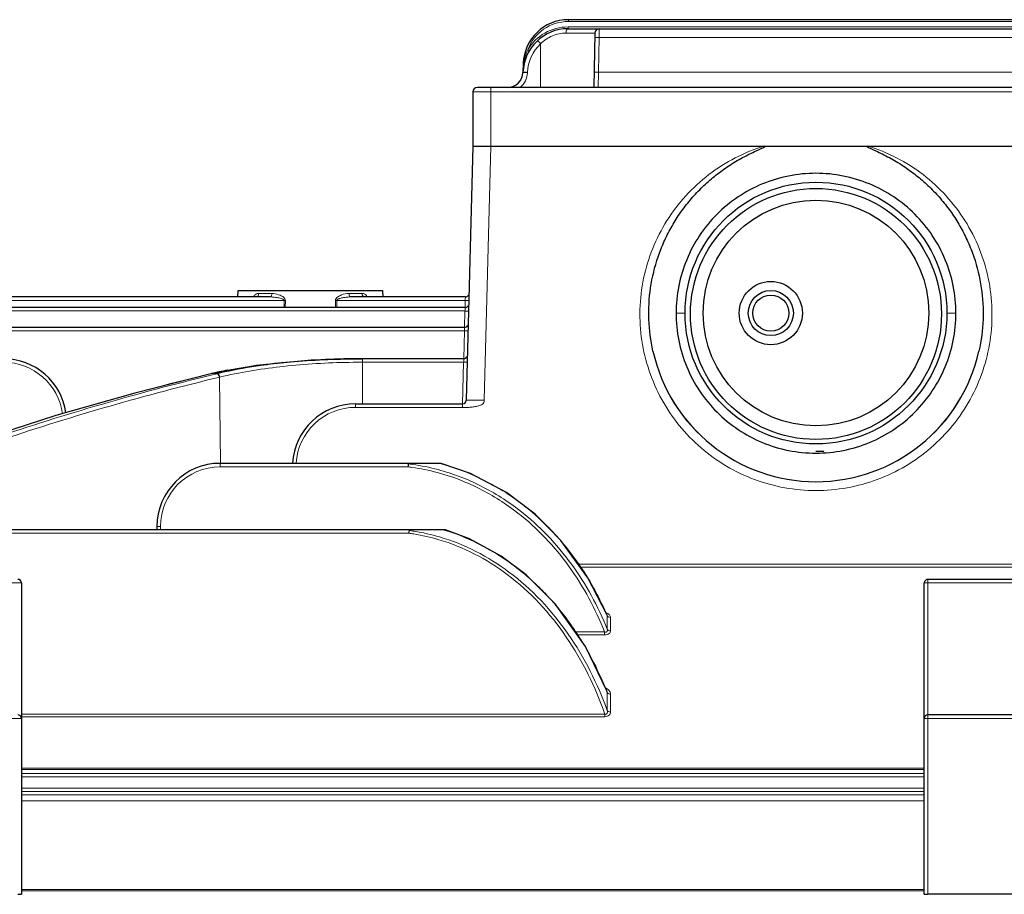
# Model space of a CAD drawing. Units: millimetres. Extents: x -13554 to -12367, y 1866 to 2684.
# Drawn here: x -13254 to -13145, y 2379 to 2476 of the extents above; entities that cross this region are included whole.
import ezdxf

# ---------------------------------------------------------------- set-up
doc = ezdxf.new("R2010")
doc.units = ezdxf.units.MM
doc.layers.add('가는선', color=4, linetype='Continuous', lineweight=9)
doc.layers.add('외형선', color=7, linetype='Continuous', lineweight=25)

msp = doc.modelspace()

# ---------------------------------------------------------------- linework, layer by layer
at = {"layer": '가는선', "linetype": 'Continuous'}
for p, q in [((-13192.962, 2476.078), (-13192.962, 2476.278)), ((-13104.119, 2476.078), (-13192.962, 2476.078)), ((-13193.231, 2474.786), (-13190.049, 2474.786)), ((-13192.997, 2475.278), (-13192.997, 2475.478)), ((-13192.997, 2475.478), (-13104.084, 2475.478)), ((-13189.549, 2475.278), (-13189.558, 2474.295)), ((-13196.04, 2473.601), (-13196.04, 2468.778)), ((-13189.558, 2474.295), (-13189.625, 2470.448)), ((-13189.558, 2474.295), (-13107.523, 2474.295)), ((-13197.295, 2472.832), (-13197.467, 2472.934)), ((-13197.91, 2471.451), (-13197.959, 2471.452)), ((-13197.495, 2470.41), (-13197.494, 2470.443)), ((-13189.625, 2470.448), (-13189.662, 2468.778)), ((-13189.625, 2470.448), (-13107.456, 2470.448)), ((-13093.54, 2468.278), (-13203.54, 2468.278)), ((-13201.54, 2468.778), (-13201.54, 2462.278)), ((-13201.541, 2462.278), (-13202.279, 2434.113)), ((-13227.256, 2445.953), (-13225.815, 2445.953)), ((-13217.266, 2445.953), (-13215.825, 2445.953)), ((-13204.382, 2445.287), (-13204.388, 2445.174)), ((-13204.368, 2445.564), (-13204.382, 2445.287)), ((-13224.451, 2445.174), (-13269.433, 2445.174)), ((-13224.451, 2445.174), (-13224.455, 2444.398)), ((-13224.313, 2445.174), (-13224.317, 2444.398)), ((-13218.763, 2444.398), (-13218.767, 2445.174)), ((-13204.388, 2445.174), (-13218.629, 2445.174)), ((-13218.626, 2444.398), (-13218.629, 2445.174)), ((-13204.413, 2444.122), (-13204.419, 2444.008)), ((-13204.398, 2444.398), (-13204.413, 2444.122)), ((-13204.388, 2445.174), (-13204.408, 2444.398)), ((-13204.419, 2444.008), (-13295.348, 2444.008)), ((-13204.419, 2444.008), (-13204.466, 2442.192)), ((-13180.041, 2443.778), (-13181.041, 2443.76)), ((-13151.039, 2443.778), (-13150.039, 2443.76)), ((-13204.456, 2442.192), (-13204.47, 2441.916)), ((-13204.476, 2441.802), (-13295.777, 2441.802)), ((-13204.476, 2441.802), (-13204.557, 2438.721)), ((-13204.47, 2441.916), (-13204.476, 2441.802)), ((-13215.754, 2438.72), (-13215.754, 2433.723)), ((-13204.547, 2438.72), (-13204.561, 2438.444)), ((-13204.567, 2438.331), (-13215.754, 2438.331)), ((-13204.567, 2438.331), (-13204.688, 2433.724)), ((-13204.561, 2438.444), (-13204.567, 2438.331)), ((-13232.577, 2437.061), (-13232.553, 2437.063)), ((-13232.575, 2437.058), (-13232.527, 2437.069)), ((-13231.902, 2437.053), (-13232.537, 2436.9)), ((-13232.527, 2437.069), (-13232.47, 2437.082)), ((-13232.527, 2437.069), (-13231.835, 2437.069)), ((-13232.494, 2437.08), (-13232.47, 2437.082)), ((-13231.726, 2436.647), (-13232.428, 2436.477)), ((-13231.835, 2437.069), (-13231.902, 2437.053)), ((-13231.623, 2436.671), (-13231.726, 2436.647)), ((-13231.557, 2436.687), (-13231.623, 2436.671)), ((-13231.623, 2436.671), (-13231.49, 2427.132)), ((-13216.54, 2433.723), (-13216.54, 2433.334)), ((-13216.54, 2433.334), (-13204.678, 2433.334)), ((-13204.678, 2433.723), (-13204.678, 2433.334)), ((-13231.54, 2426.742), (-13231.54, 2427.132)), ((-13210.737, 2426.742), (-13231.54, 2426.742)), ((-13238.14, 2420.142), (-13238.14, 2419.777)), ((-13210.638, 2419.387), (-13296.639, 2419.387)), ((-13140.907, 2415.973), (-13191.89, 2415.973)), ((-13140.907, 2415.634), (-13191.644, 2415.634)), ((-13253.54, 2413.878), (-13283.54, 2413.878)), ((-13123.54, 2413.878), (-13153.54, 2413.878)), ((-13153.14, 2379.391), (-13153.14, 2414.278)), ((-13188.65, 2408.749), (-13188.65, 2410.243)), ((-13188.294, 2408.571), (-13188.294, 2410.062)), ((-13192.233, 2408.458), (-13188.945, 2408.458)), ((-13192.012, 2408.145), (-13188.945, 2408.145)), ((-13188.945, 2408.145), (-13188.945, 2408.458)), ((-13188.65, 2399.748), (-13188.65, 2401.73)), ((-13188.294, 2399.587), (-13188.294, 2401.566)), ((-13253.54, 2398.878), (-13283.54, 2398.878)), ((-13253.54, 2399.35), (-13188.908, 2399.35)), ((-13253.54, 2399.068), (-13188.908, 2399.068)), ((-13188.908, 2399.068), (-13188.908, 2399.35)), ((-13123.54, 2398.878), (-13153.54, 2398.878)), ((-13153.54, 2393.359), (-13253.54, 2393.359)), ((-13153.54, 2393.232), (-13253.54, 2393.232)), ((-13253.54, 2392.788), (-13153.54, 2392.788)), ((-13253.54, 2392.388), (-13153.54, 2392.388)), ((-13153.54, 2391.167), (-13253.54, 2391.167)), ((-13153.54, 2390.768), (-13253.54, 2390.768)), ((-13253.54, 2390.408), (-13153.54, 2390.408)), ((-13253.54, 2389.748), (-13153.54, 2389.748)), ((-13153.54, 2379.932), (-13253.54, 2379.932)), ((-13153.54, 2379.759), (-13253.54, 2379.759))]:
    msp.add_line(p, q, dxfattribs=at)
for centre, radius, start, end in [((-13192.962, 2471.278), 4.8, 90, 159.80193), ((-13192.997, 2470.278), 5.2, 90, 149.26888), ((-13192.997, 2470.286), 4.5, 132.55824, 177.99994), ((-13192.912, 2470.765), 5.045, 154.53005, 169.36504), ((-13187.976, 2470.125), 10.022, 172.40086, 173.12779), ((-13192.936, 2470.772), 5.021, 169.3941, 172.2309), ((-13199.694, 2470.487), 2.2, 309.0426, 357.99856), ((-13187.671, 2470.093), 10.329, 174.02276, 178.00643), ((-13187.83, 2470.108), 10.17, 173.86215, 174.01478), ((-13187.878, 2470.113), 10.121, 173.12795, 173.86265), ((-13198.419, 2444.077), 26.348, 87.99139, 88.40728), ((-13225.817, 2443.987), 1.966, 84.67563, 89.93265), ((-13224.382, 2459.513), 14.339, 269.72409, 270.27593), ((-13218.707, 2408.853), 36.321, 89.87721, 90.09469), ((-13165.536, 2443.592), 18.503, 192.54491, 269.97592), ((-13165.545, 2443.592), 18.503, 270.00462, 347.45473), ((-13255.54, 2431.731), 6.6, 7.70199, 90.00043), ((-13215.754, 2351.021), 87.31, 89.99977, 90.68405), ((-13166.517, 2159.252), 285.552, 103.37573, 108.44128), ((-13165.813, 2161.737), 283.137, 103.63051, 108.7165), ((-13165.634, 2161.752), 282.728, 103.66515, 108.71736), ((-13221.037, 2392.887), 45.046, 102.47518, 103.50615), ((-13216.54, 2426.734), 6.6, 89.99924, 176.5251), ((-13204.226, 2437.085), 3.765, 267.43042, 275.42394), ((-13231.54, 2420.142), 6.6, 90.00053, 179.99928), ((-13213.54, 2403.623), 23.289, 82.0215, 83.08526), ((-13213.539, 2403.553), 23.691, 81.98827, 83.15752), ((-13213.601, 2403.238), 23.678, 74.97866, 82.00599), ((-13213.6, 2403.163), 24.086, 75.06292, 81.97344), ((-13213.592, 2403.049), 24.905, 74.80542, 75.23658), ((-13213.745, 2402.538), 25.438, 65.61237, 74.77573), ((-13215.391, 2400.04), 28.446, 45.37312, 48.8636), ((-13215.832, 2399.592), 29.075, 42.38761, 45.3753), ((-13213.555, 2397.759), 21.823, 80.87742, 82.31797), ((-13213.555, 2397.666), 22.228, 80.87522, 82.40583), ((-13213.626, 2397.359), 22.23, 73.49717, 80.86066), ((-13213.625, 2397.267), 22.633, 73.60056, 80.85948), ((-13213.679, 2396.937), 23.844, 72.75109, 73.30839), ((-13213.91, 2396.272), 24.548, 62.35344, 72.69549), ((-13216.359, 2399.114), 29.786, 38.84989, 42.38337), ((-13214.228, 2395.634), 25.26, 61.22973, 62.3873), ((-13217.198, 2398.447), 30.858, 33.43576, 38.83639), ((-13215.896, 2393.299), 28.136, 46.53474, 49.61848), ((-13218.097, 2397.846), 31.939, 30.44832, 33.44767), ((-13216.541, 2392.622), 29.072, 42.84745, 46.5312), ((-13218.928, 2397.361), 32.902, 26.78646, 30.44286), ((-13217.312, 2391.906), 30.124, 39.60991, 42.84814), ((-13219.767, 2396.933), 33.844, 24.3664, 26.79242), ((-13218.963, 2390.588), 32.237, 31.14849, 39.54331), ((-13220.208, 2396.731), 34.328, 23.39944, 24.36993), ((-13220.355, 2396.667), 34.489, 23.17979, 23.40003), ((-13220.654, 2389.523), 34.234, 29.55611, 31.20981), ((-13222.339, 2388.601), 36.155, 23.19305, 29.51069), ((-13223.918, 2387.893), 37.885, 22.74396, 23.23624), ((-13224.171, 2387.787), 38.159, 22.25171, 22.74396), ((-13224.432, 2387.68), 38.441, 21.73588, 22.25168), ((-13224.643, 2387.596), 38.669, 21.4402, 21.73609)]:
    msp.add_arc(centre, radius, start, end, dxfattribs=at)
for points, knots in [([(-13196.04, 2473.601), (-13195.662, 2473.977), (-13194.78, 2474.577), (-13193.734, 2474.786), (-13193.231, 2474.786)], [0, 0, 0, 0, 0.514819, 1, 1, 1, 1]), ([(-13192.997, 2475.278), (-13193.069, 2475.278), (-13193.17, 2475.148), (-13193.218, 2474.97), (-13193.231, 2474.85), (-13193.231, 2474.786)], [0, 0, 0, 0, 0.379284, 0.6706268, 1, 1, 1, 1]), ([(-13196.378, 2473.961), (-13196.378, 2473.961), (-13196.375, 2473.957), (-13196.37, 2473.954), (-13196.362, 2473.945), (-13196.345, 2473.928), (-13196.316, 2473.898), (-13196.275, 2473.854), (-13196.224, 2473.8), (-13196.145, 2473.715), (-13196.083, 2473.648), (-13196.04, 2473.601)], [0, 0, 0, 0, 0.005014, 0.0195274, 0.0433529, 0.0762432, 0.1681809, 0.2922019, 0.4434987, 0.616939, 1, 1, 1, 1]), ([(-13189.558, 2474.295), (-13189.621, 2474.296), (-13189.714, 2474.298), (-13189.832, 2474.299), (-13189.906, 2474.299), (-13189.968, 2474.299), (-13190.01, 2474.298), (-13190.034, 2474.297), (-13190.047, 2474.297), (-13190.052, 2474.296), (-13190.057, 2474.296), (-13190.057, 2474.295)], [0, 0, 0, 0, 0.382483, 0.555344, 0.7067335, 0.8309638, 0.9234432, 0.956491, 0.9803511, 0.9948644, 1, 1, 1, 1]), ([(-13197.91, 2471.451), (-13197.906, 2471.448), (-13197.891, 2471.44), (-13197.877, 2471.431), (-13197.87, 2471.422)], [0, 0, 0, 0, 0.3196529, 1, 1, 1, 1]), ([(-13197.995, 2470.418), (-13197.995, 2470.42), (-13197.984, 2470.418), (-13197.971, 2470.421), (-13197.943, 2470.42), (-13197.908, 2470.42), (-13197.863, 2470.42), (-13197.788, 2470.418), (-13197.728, 2470.417), (-13197.686, 2470.416)], [0, 0, 0, 0, 0.0180777, 0.0703725, 0.1561315, 0.2736613, 0.420117, 0.5924941, 1, 1, 1, 1]), ([(-13197.994, 2470.452), (-13197.994, 2470.453), (-13197.989, 2470.453), (-13197.983, 2470.454), (-13197.97, 2470.454), (-13197.946, 2470.454), (-13197.904, 2470.454), (-13197.868, 2470.454), (-13197.847, 2470.453)], [0, 0, 0, 0, 0.0175108, 0.0669984, 0.148357, 0.2610444, 0.5763862, 1, 1, 1, 1]), ([(-13197.847, 2470.453), (-13197.822, 2470.453), (-13197.704, 2470.45), (-13197.587, 2470.447), (-13197.494, 2470.443)], [0, 0, 0, 0, 0.2142008, 1, 1, 1, 1]), ([(-13189.625, 2470.448), (-13189.688, 2470.449), (-13189.781, 2470.45), (-13189.899, 2470.451), (-13189.974, 2470.452), (-13190.035, 2470.451), (-13190.077, 2470.451), (-13190.101, 2470.45), (-13190.114, 2470.45), (-13190.12, 2470.449), (-13190.125, 2470.449), (-13190.125, 2470.448)], [0, 0, 0, 0, 0.3824827, 0.5553435, 0.706733, 0.8309634, 0.923443, 0.9564908, 0.980351, 0.9948644, 1, 1, 1, 1]), ([(-13165.544, 2424.116), (-13167.843, 2424.117), (-13172.483, 2424.948), (-13178.539, 2428.533), (-13182.978, 2434.003), (-13185.234, 2440.673), (-13185.033, 2447.711), (-13182.394, 2454.24), (-13177.659, 2459.443), (-13173.47, 2461.601), (-13171.273, 2462.278)], [0, 0, 0, 0, 0.1250387, 0.2500572, 0.3750674, 0.5000643, 0.6250375, 0.7500099, 0.8749907, 1, 1, 1, 1]), ([(-13159.808, 2462.278), (-13157.611, 2461.601), (-13153.422, 2459.443), (-13148.685, 2454.239), (-13146.048, 2447.709), (-13145.847, 2440.67), (-13148.105, 2433.999), (-13152.545, 2428.529), (-13158.604, 2424.946), (-13163.244, 2424.116), (-13165.544, 2424.116)], [0, 0, 0, 0, 0.1249992, 0.249982, 0.374955, 0.4999396, 0.6249369, 0.7499453, 0.8749647, 1, 1, 1, 1]), ([(-13227.842, 2445.567), (-13227.798, 2445.659), (-13227.682, 2445.819), (-13227.505, 2445.911), (-13227.419, 2445.933)], [0, 0, 0, 0, 0.5331316, 1, 1, 1, 1]), ([(-13227.401, 2445.616), (-13227.378, 2445.633), (-13227.293, 2445.726), (-13227.258, 2445.857), (-13227.256, 2445.953)], [0, 0, 0, 0, 0.2272405, 1, 1, 1, 1]), ([(-13226.028, 2445.564), (-13226, 2445.564), (-13225.915, 2445.601), (-13225.836, 2445.75), (-13225.816, 2445.88), (-13225.815, 2445.953)], [0, 0, 0, 0, 0.1791187, 0.5384474, 1, 1, 1, 1]), ([(-13226.028, 2445.564), (-13225.891, 2445.564), (-13225.614, 2445.55), (-13225.202, 2445.495), (-13224.858, 2445.423), (-13224.629, 2445.337), (-13224.5, 2445.273), (-13224.461, 2445.208), (-13224.451, 2445.174)], [0, 0, 0, 0, 0.246726, 0.4957808, 0.7467411, 0.8728622, 0.9363678, 1, 1, 1, 1]), ([(-13225.635, 2445.945), (-13225.375, 2445.921), (-13224.98, 2445.811), (-13224.517, 2445.563), (-13224.311, 2445.314), (-13224.313, 2445.174)], [0, 0, 0, 0, 0.4851174, 0.7402191, 1, 1, 1, 1]), ([(-13218.767, 2445.174), (-13218.774, 2445.255), (-13218.694, 2445.413), (-13218.521, 2445.573), (-13218.32, 2445.69), (-13217.922, 2445.877), (-13217.553, 2445.953), (-13217.266, 2445.953)], [0, 0, 0, 0, 0.135257, 0.2659043, 0.3945023, 0.5205756, 1, 1, 1, 1]), ([(-13218.629, 2445.174), (-13218.612, 2445.242), (-13218.515, 2445.317), (-13218.385, 2445.362), (-13218.185, 2445.43), (-13217.878, 2445.495), (-13217.466, 2445.55), (-13217.19, 2445.564), (-13217.052, 2445.564)], [0, 0, 0, 0, 0.1250386, 0.188584, 0.25182, 0.5032312, 0.7527804, 1, 1, 1, 1]), ([(-13217.052, 2445.564), (-13217.081, 2445.564), (-13217.166, 2445.601), (-13217.244, 2445.75), (-13217.265, 2445.88), (-13217.266, 2445.953)], [0, 0, 0, 0, 0.1791186, 0.5384473, 1, 1, 1, 1]), ([(-13215.68, 2445.616), (-13215.702, 2445.633), (-13215.788, 2445.726), (-13215.823, 2445.857), (-13215.825, 2445.953)], [0, 0, 0, 0, 0.2272395, 1, 1, 1, 1]), ([(-13215.825, 2445.953), (-13215.71, 2445.953), (-13215.457, 2445.887), (-13215.293, 2445.682), (-13215.237, 2445.564)], [0, 0, 0, 0, 0.4676684, 1, 1, 1, 1]), ([(-13204.388, 2445.174), (-13204.354, 2445.173), (-13204.238, 2445.171), (-13204.123, 2445.169), (-13204.042, 2445.17)], [0, 0, 0, 0, 0.2977499, 1, 1, 1, 1]), ([(-13204.419, 2444.008), (-13204.384, 2444.007), (-13204.269, 2444.005), (-13204.153, 2444.003), (-13204.072, 2444.004)], [0, 0, 0, 0, 0.2977499, 1, 1, 1, 1]), ([(-13204.476, 2441.802), (-13204.442, 2441.801), (-13204.327, 2441.799), (-13204.211, 2441.797), (-13204.13, 2441.798)], [0, 0, 0, 0, 0.2977499, 1, 1, 1, 1]), ([(-13216.796, 2438.325), (-13219.223, 2438.296), (-13223.91, 2438.049), (-13228.559, 2437.358), (-13230.767, 2436.87)], [0, 0, 0, 0, 0.5176135, 1, 1, 1, 1]), ([(-13204.567, 2438.331), (-13204.533, 2438.33), (-13204.417, 2438.328), (-13204.302, 2438.326), (-13204.221, 2438.327)], [0, 0, 0, 0, 0.2977499, 1, 1, 1, 1]), ([(-13231.623, 2436.671), (-13231.638, 2436.755), (-13231.687, 2436.896), (-13231.792, 2437.019), (-13231.853, 2437.043)], [0, 0, 0, 0, 0.5667814, 1, 1, 1, 1]), ([(-13231.556, 2436.688), (-13231.574, 2436.783), (-13231.626, 2436.938), (-13231.768, 2437.069), (-13231.835, 2437.069)], [0, 0, 0, 0, 0.5924248, 1, 1, 1, 1]), ([(-13204.278, 2434.113), (-13204.278, 2434.117), (-13204.259, 2434.12), (-13204.235, 2434.124), (-13204.184, 2434.126), (-13204.147, 2434.128), (-13204.125, 2434.129)], [0, 0, 0, 0, 0.0725593, 0.2619912, 0.5716258, 1, 1, 1, 1]), ([(-13204.125, 2434.129), (-13203.88, 2434.138), (-13203.457, 2434.131), (-13202.842, 2434.129), (-13202.471, 2434.127), (-13202.279, 2434.113)], [0, 0, 0, 0, 0.3985904, 0.6860881, 1, 1, 1, 1]), ([(-13203.87, 2433.337), (-13203.71, 2433.352), (-13203.391, 2433.402), (-13202.921, 2433.478), (-13202.52, 2433.607), (-13202.317, 2433.87), (-13202.28, 2434.032), (-13202.279, 2434.113)], [0, 0, 0, 0, 0.2502623, 0.5005302, 0.7491028, 0.8744972, 1, 1, 1, 1]), ([(-13198.548, 2421.619), (-13199.866, 2422.647), (-13202.703, 2424.462), (-13205.849, 2425.674), (-13207.464, 2426.107)], [0, 0, 0, 0, 0.4999904, 1, 1, 1, 1]), ([(-13198.33, 2421.893), (-13199.67, 2422.934), (-13202.554, 2424.772), (-13205.751, 2425.998), (-13207.392, 2426.435)], [0, 0, 0, 0, 0.4999943, 1, 1, 1, 1]), ([(-13203.241, 2425.706), (-13202.646, 2425.436), (-13200.31, 2424.269), (-13198.151, 2422.751), (-13196.677, 2421.464)], [0, 0, 0, 0, 0.25039, 1, 1, 1, 1]), ([(-13188.945, 2408.458), (-13189.961, 2411.003), (-13192.571, 2415.885), (-13196.389, 2419.935), (-13198.548, 2421.619)], [0, 0, 0, 0, 0.5002271, 1, 1, 1, 1]), ([(-13188.65, 2408.749), (-13189.684, 2411.292), (-13192.327, 2416.167), (-13196.164, 2420.21), (-13198.33, 2421.893)], [0, 0, 0, 0, 0.500226, 1, 1, 1, 1]), ([(-13238.14, 2420.142), (-13238.191, 2420.142), (-13238.285, 2420.141), (-13238.397, 2420.14), (-13238.468, 2420.137), (-13238.507, 2420.137), (-13238.524, 2420.133), (-13238.54, 2420.134), (-13238.54, 2420.132)], [0, 0, 0, 0, 0.3817723, 0.7064781, 0.8307155, 0.9229232, 0.9799445, 1, 1, 1, 1]), ([(-13199.744, 2414.829), (-13200.88, 2415.681), (-13203.297, 2417.202), (-13205.95, 2418.27), (-13207.312, 2418.673)], [0, 0, 0, 0, 0.4999818, 1, 1, 1, 1]), ([(-13199.543, 2415.092), (-13200.699, 2415.954), (-13203.157, 2417.493), (-13205.851, 2418.572), (-13207.235, 2418.979)], [0, 0, 0, 0, 0.4999852, 1, 1, 1, 1]), ([(-13188.908, 2399.35), (-13189.977, 2402.35), (-13192.794, 2408.138), (-13197.199, 2412.921), (-13199.744, 2414.829)], [0, 0, 0, 0, 0.5003605, 1, 1, 1, 1]), ([(-13188.65, 2399.748), (-13189.741, 2402.726), (-13192.595, 2408.463), (-13197.005, 2413.198), (-13199.543, 2415.092)], [0, 0, 0, 0, 0.5003499, 1, 1, 1, 1]), ([(-13188.294, 2410.062), (-13188.294, 2410.116), (-13188.336, 2410.263), (-13188.521, 2410.457), (-13188.703, 2410.557), (-13188.808, 2410.599)], [0, 0, 0, 0, 0.207169, 0.5658749, 1, 1, 1, 1]), ([(-13188.294, 2410.062), (-13188.33, 2410.062), (-13188.465, 2410.076), (-13188.598, 2410.157), (-13188.65, 2410.243)], [0, 0, 0, 0, 0.267327, 1, 1, 1, 1]), ([(-13188.945, 2408.458), (-13188.896, 2408.443), (-13188.798, 2408.424), (-13188.631, 2408.523), (-13188.635, 2408.671), (-13188.65, 2408.749)], [0, 0, 0, 0, 0.2922258, 0.543497, 1, 1, 1, 1]), ([(-13188.945, 2408.145), (-13188.855, 2408.145), (-13188.686, 2408.163), (-13188.467, 2408.252), (-13188.323, 2408.397), (-13188.294, 2408.517), (-13188.294, 2408.571)], [0, 0, 0, 0, 0.3124699, 0.5887725, 0.8107912, 1, 1, 1, 1]), ([(-13188.294, 2408.571), (-13188.33, 2408.571), (-13188.465, 2408.585), (-13188.598, 2408.665), (-13188.65, 2408.749)], [0, 0, 0, 0, 0.2682478, 1, 1, 1, 1]), ([(-13188.294, 2401.566), (-13188.294, 2401.714), (-13188.451, 2402.035), (-13188.727, 2402.225), (-13188.889, 2402.301)], [0, 0, 0, 0, 0.4546951, 1, 1, 1, 1]), ([(-13188.294, 2401.566), (-13188.33, 2401.566), (-13188.462, 2401.579), (-13188.596, 2401.65), (-13188.65, 2401.73)], [0, 0, 0, 0, 0.2725259, 1, 1, 1, 1]), ([(-13188.908, 2399.35), (-13188.857, 2399.336), (-13188.741, 2399.331), (-13188.647, 2399.465), (-13188.633, 2399.607), (-13188.642, 2399.702), (-13188.65, 2399.748)], [0, 0, 0, 0, 0.272281, 0.5156699, 0.7560778, 1, 1, 1, 1]), ([(-13188.908, 2399.068), (-13188.742, 2399.068), (-13188.418, 2399.151), (-13188.293, 2399.46), (-13188.294, 2399.587)], [0, 0, 0, 0, 0.5651214, 1, 1, 1, 1]), ([(-13188.294, 2399.587), (-13188.33, 2399.587), (-13188.462, 2399.6), (-13188.595, 2399.669), (-13188.65, 2399.748)], [0, 0, 0, 0, 0.2737169, 1, 1, 1, 1])]:
    msp.add_open_spline(points, degree=3, knots=knots, dxfattribs=at)
for points in [[(-13197.87, 2471.422), (-13197.868, 2471.419), (-13197.866, 2471.414), (-13197.867, 2471.41)], [(-13227.419, 2445.933), (-13227.366, 2445.947), (-13227.311, 2445.953), (-13227.256, 2445.953)], [(-13231.853, 2437.043), (-13231.868, 2437.049), (-13231.885, 2437.053), (-13231.902, 2437.053)], [(-13204.678, 2433.334), (-13204.583, 2433.335), (-13204.489, 2433.328), (-13204.394, 2433.324)], [(-13202.07, 2417.776), (-13200.506, 2416.917), (-13199.026, 2415.888), (-13197.667, 2414.732)], [(-13188.65, 2410.243), (-13188.659, 2410.287), (-13188.673, 2410.33), (-13188.691, 2410.371)], [(-13188.65, 2401.73), (-13188.662, 2401.796), (-13188.682, 2401.861), (-13188.707, 2401.923)]]:
    msp.add_open_spline(points, degree=3, dxfattribs=at)
at = {"layer": '외형선', "linetype": 'Continuous'}
for p, q in [((-13104.119, 2476.278), (-13192.962, 2476.278)), ((-13192.997, 2475.278), (-13104.084, 2475.278)), ((-13190.049, 2474.786), (-13190.154, 2468.778)), ((-13197.959, 2471.452), (-13197.995, 2470.418)), ((-13203.54, 2468.278), (-13203.54, 2462.278)), ((-13094.04, 2468.778), (-13203.04, 2468.778)), ((-13203.54, 2462.278), (-13204.278, 2434.113)), ((-13203.54, 2462.278), (-13093.54, 2462.278)), ((-13226.028, 2445.564), (-13270.436, 2445.564)), ((-13229.559, 2445.564), (-13229.54, 2446.278)), ((-13229.54, 2446.278), (-13213.54, 2446.278)), ((-13204.368, 2445.564), (-13217.052, 2445.564)), ((-13213.54, 2446.278), (-13213.522, 2445.564)), ((-13204.398, 2444.398), (-13297.283, 2444.398)), ((-13204.456, 2442.192), (-13298.292, 2442.192)), ((-13216.359, 2438.719), (-13221.464, 2438.551)), ((-13216.359, 2438.719), (-13215.898, 2438.72)), ((-13215.898, 2438.72), (-13215.754, 2438.72)), ((-13204.547, 2438.72), (-13215.754, 2438.72)), ((-13227.516, 2437.966), (-13232.494, 2437.08)), ((-13221.464, 2438.551), (-13227.516, 2437.966)), ((-13232.578, 2437.06), (-13232.577, 2437.061)), ((-13232.493, 2437.08), (-13232.576, 2437.061)), ((-13231.655, 2437.112), (-13231.721, 2437.096)), ((-13216.54, 2433.723), (-13204.678, 2433.723)), ((-13249.73, 2432.415), (-13257.616, 2429.888)), ((-13165.54, 2428.485), (-13164.665, 2428.485)), ((-13207.046, 2427.132), (-13231.54, 2427.132)), ((-13238.54, 2420.132), (-13238.54, 2419.777)), ((-13206.584, 2419.777), (-13300.942, 2419.777)), ((-13253.54, 2413.878), (-13253.54, 2379.401)), ((-13153.54, 2379.401), (-13153.54, 2413.878)), ((-13123.94, 2414.278), (-13153.14, 2414.278)), ((-13188.707, 2401.923), (-13188.707, 2401.924)), ((-13123.94, 2399.278), (-13153.14, 2399.278)), ((-13123.94, 2379.391), (-13153.14, 2379.391))]:
    msp.add_line(p, q, dxfattribs=at)
for points in [[(-13232.578, 2437.06), (-13240.988, 2434.922), (-13249.73, 2432.415)], [(-13196.656, 2421.493), (-13199.827, 2423.891), (-13203.81, 2426.008), (-13207.046, 2427.132)], [(-13188.691, 2410.371), (-13190.792, 2414.457), (-13193.791, 2418.599), (-13196.656, 2421.493)], [(-13197.635, 2414.775), (-13200.421, 2416.861), (-13203.927, 2418.773), (-13206.584, 2419.777)], [(-13188.707, 2401.923), (-13191.085, 2406.835), (-13194.437, 2411.573), (-13197.635, 2414.775)]]:
    msp.add_lwpolyline(points, dxfattribs=at)
for centre, radius in [((-13165.54, 2443.778), 14.5), ((-13165.54, 2443.778), 12.5), ((-13170.54, 2443.778), 3.5), ((-13170.54, 2443.778), 2.5), ((-13170.54, 2443.778), 2)]:
    msp.add_circle(centre, radius, dxfattribs=at)
for centre, radius, start, end in [((-13192.962, 2471.278), 5, 90, 178), ((-13192.997, 2470.278), 5, 90, 178), ((-13189.549, 2474.778), 0.5, 89.99995, 178.99737), ((-13199.694, 2470.478), 1.7, 270, 358), ((-13203.04, 2468.278), 0.5, 90, 180), ((-13204.368, 2445.964), 0.4, 270.00001, 329.00015), ((-13204.398, 2444.798), 0.4, 270.00001, 329.00015), ((-13204.456, 2442.592), 0.4, 270.00001, 329.00015), ((-13255.54, 2431.72), 7, 8.25564, 90), ((-13215.786, 2350.653), 88.067, 90.6696, 93.32251), ((-13215.755, 2348.798), 89.923, 90.42494, 90.67526), ((-13215.754, 2348.595), 90.126, 89.99994, 90.42492), ((-13204.547, 2439.12), 0.4, 270.00001, 329.00015), ((-13165.54, 2443.602), 18.501, 192.57799, 347.42164), ((-13216.546, 2362.503), 76.192, 94.09746, 96.85639), ((-13216.081, 2356.309), 82.404, 93.34577, 94.11222), ((-13221.314, 2387.616), 50.709, 101.74418, 102.70912), ((-13221.489, 2393.511), 44.769, 103.21077, 103.3611), ((-13221.103, 2391.847), 46.478, 102.33409, 103.12188), ((-13220.577, 2384.073), 54.328, 100.75522, 101.74382), ((-13216.54, 2426.723), 7, 90, 176.61995), ((-13204.678, 2434.123), 0.4, 270, 358.5), ((-13231.54, 2420.132), 7, 90, 180), ((-13103.621, 2420.382), 107.305, 176.42326, 176.60176), ((-13093.945, 2411.648), 116.949, 176.05267, 176.20568), ((-13253.94, 2413.878), 0.4, 0, 90), ((-13153.14, 2413.878), 0.4, 90, 180), ((-13253.94, 2398.878), 0.4, 0, 90), ((-13153.14, 2398.878), 0.4, 90, 180)]:
    msp.add_arc(centre, radius, start, end, dxfattribs=at)
msp.add_ellipse((-13165.54, 2443.679), major_axis=(0, 13.902), ratio=0.999975, dxfattribs=at)
for centre, start_param, end_param in [((-13253.94, 2379.401), -1.5707963, 0), ((-13153.14, 2379.401), -3.1415927, -1.5707963)]:
    msp.add_ellipse(centre, major_axis=(0.4, 0), ratio=0.0261859, start_param=start_param, end_param=end_param, dxfattribs=at)
for points, knots in [([(-13183.597, 2439.573), (-13183.853, 2440.72), (-13184.153, 2443.065), (-13183.958, 2446.601), (-13183.263, 2449.472), (-13182.404, 2451.662), (-13181.614, 2453.24), (-13180.684, 2454.741), (-13179.623, 2456.151), (-13178.44, 2457.461), (-13177.36, 2458.46), (-13176.446, 2459.199), (-13175.736, 2459.723), (-13175.006, 2460.215), (-13174.249, 2460.679), (-13173.501, 2461.098), (-13172.629, 2461.536), (-13172.174, 2461.75), (-13171.025, 2462.278), (-13171.273, 2462.278)], [0, 0, 0, 0, 0.1255834, 0.2511355, 0.3766722, 0.4395004, 0.502326, 0.5651496, 0.6279717, 0.6907929, 0.7536135, 0.7850315, 0.8164495, 0.8478676, 0.8792857, 0.9107041, 0.9421229, 0.9735428, 1, 1, 1, 1]), ([(-13159.808, 2462.278), (-13160.055, 2462.278), (-13158.907, 2461.75), (-13158.451, 2461.536), (-13157.58, 2461.098), (-13156.832, 2460.679), (-13156.074, 2460.215), (-13155.344, 2459.723), (-13154.635, 2459.199), (-13153.721, 2458.46), (-13152.641, 2457.461), (-13151.457, 2456.151), (-13150.397, 2454.741), (-13149.467, 2453.24), (-13148.676, 2451.662), (-13147.818, 2449.472), (-13147.123, 2446.601), (-13146.927, 2443.065), (-13147.228, 2440.719), (-13147.484, 2439.573)], [0, 0, 0, 0, 0.0264533, 0.0578734, 0.0892923, 0.1207108, 0.1521291, 0.1835472, 0.2149654, 0.2463835, 0.3092045, 0.3720259, 0.4348482, 0.4976721, 0.5604979, 0.6233264, 0.7488636, 0.8744161, 1, 1, 1, 1]), ([(-13150.04, 2443.76), (-13150.038, 2445.776), (-13150.849, 2449.852), (-13154.294, 2455.004), (-13159.454, 2458.453), (-13165.54, 2459.664), (-13171.627, 2458.453), (-13176.787, 2455.004), (-13180.232, 2449.852), (-13181.043, 2445.776), (-13181.04, 2443.76)], [0, 0, 0, 0, 0.1249858, 0.2499863, 0.3749901, 0.5000002, 0.6250103, 0.7500143, 0.8750145, 1, 1, 1, 1]), ([(-13181.04, 2443.76), (-13181.043, 2441.745), (-13180.232, 2437.669), (-13176.786, 2432.517), (-13171.627, 2429.067), (-13165.54, 2427.857), (-13159.454, 2429.067), (-13154.294, 2432.517), (-13150.849, 2437.669), (-13150.037, 2441.745), (-13150.04, 2443.76)], [0, 0, 0, 0, 0.1249858, 0.2499863, 0.3749901, 0.5000002, 0.6250103, 0.7500143, 0.8750145, 1, 1, 1, 1]), ([(-13230.716, 2437.446), (-13228.425, 2437.881), (-13223.646, 2438.494), (-13218.837, 2438.703), (-13216.359, 2438.719)], [0, 0, 0, 0, 0.4847809, 1, 1, 1, 1]), ([(-13225.642, 2438.15), (-13226.108, 2438.094), (-13227.914, 2437.856), (-13229.711, 2437.541), (-13231.032, 2437.252)], [0, 0, 0, 0, 0.2579306, 1, 1, 1, 1]), ([(-13210.208, 2427.132), (-13210.254, 2427.132), (-13210.346, 2427.131), (-13210.479, 2427.126), (-13210.595, 2427.117), (-13210.666, 2427.104), (-13210.715, 2427.092), (-13210.716, 2427.076)], [0, 0, 0, 0, 0.2656063, 0.5287743, 0.7859798, 0.907322, 1, 1, 1, 1]), ([(-13209.994, 2419.776), (-13210.049, 2419.776), (-13210.161, 2419.774), (-13210.324, 2419.767), (-13210.465, 2419.755), (-13210.554, 2419.736), (-13210.616, 2419.719), (-13210.617, 2419.699)], [0, 0, 0, 0, 0.2623657, 0.522852, 0.7787831, 0.9013705, 1, 1, 1, 1])]:
    msp.add_open_spline(points, degree=3, knots=knots, dxfattribs=at)

doc.saveas('drawing.dxf')
